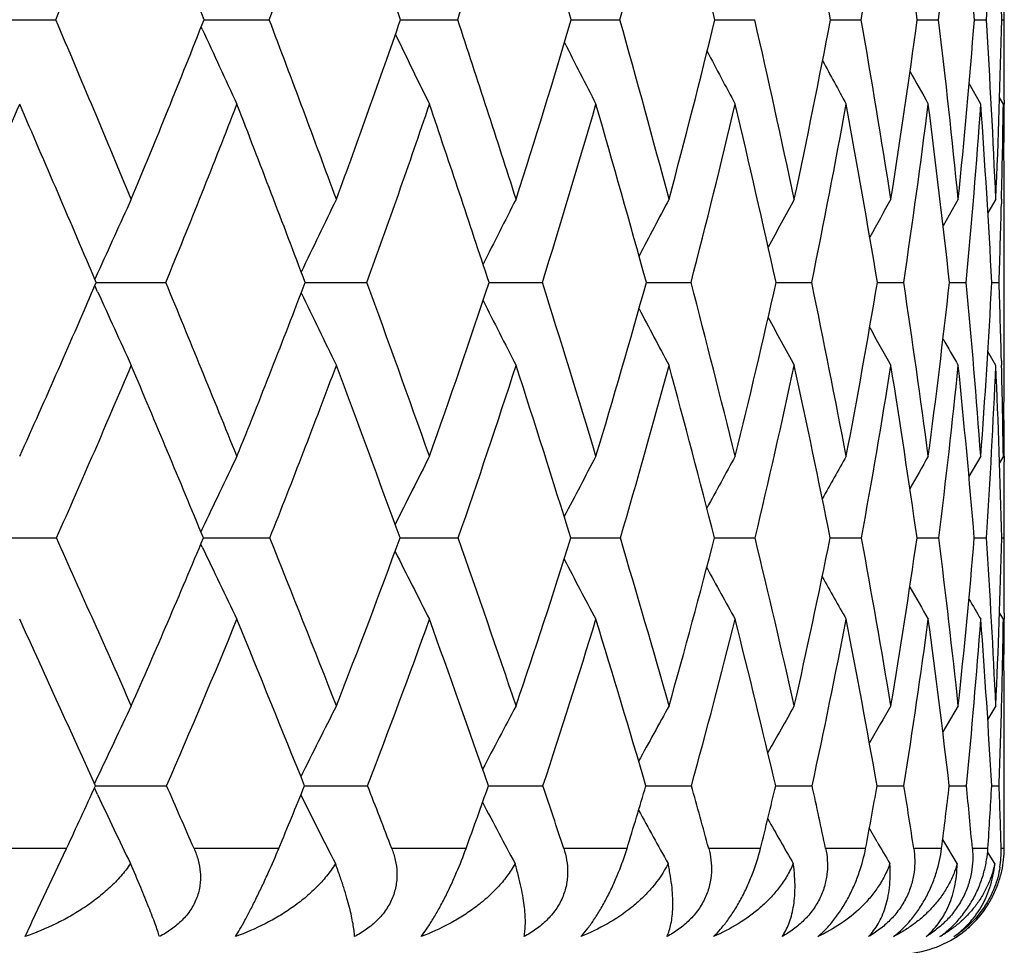
# Model space of a CAD drawing. Units: inches. Extents: x 0 to 11, y 0 to 8.5.
# Drawn here: x 5.8 to 5.9, y 5 to 5.1 of the extents above; entities that cross this region are included whole.
import ezdxf

# ---------------------------------------------------------------- set-up
doc = ezdxf.new("R2010")
doc.units = ezdxf.units.IN
doc.header["$LTSCALE"] = 0.605
doc.header["$MEASUREMENT"] = 0
doc.layers.get('0').update_dxf_attribs({"linetype": 'CONTINUOUS'})

msp = doc.modelspace()

# ---------------------------------------------------------------- linework, layer by layer
at = {"color": 7, "linetype": 'Continuous'}
for p, q in [((5.8142432695, 5.0869233742), (5.822508059800001, 5.0869271236)), ((5.8391451811, 5.0858494687), (5.8390265173, 5.0861090732)), ((5.8393481327, 5.0869233923), (5.839556274900001, 5.0869234084)), ((5.839556274900001, 5.0869234084), (5.8467579247, 5.0869271236)), ((5.8616825172, 5.0869234721), (5.862044086699999, 5.0869235361)), ((5.862044086699999, 5.0869235361), (5.8681741676, 5.0869271236)), ((5.881078602000001, 5.0869236263), (5.8815363126, 5.0869237582)), ((5.8815363126, 5.0869237582), (5.8866065688, 5.0869271236)), ((5.897400334299999, 5.0869238744), (5.897883965, 5.0869240755)), ((5.897883965, 5.0869240755), (5.9019258384, 5.0869271236)), ((5.9105332262, 5.0869242468), (5.910960595, 5.0869244891)), ((5.910960595, 5.0869244891), (5.9140245227, 5.0869271236)), ((5.920385135, 5.0869247907), (5.922817758, 5.0869271236)), ((5.9268868869, 5.0869255825), (5.9282438662, 5.0869271236)), ((5.929993003200001, 5.08692675), (5.930264787, 5.0869271236)), ((5.9276084004, 5.0773255565), (5.9262820541, 5.0796725349)), ((5.9301720596, 5.0773255565), (5.9297492777, 5.0780680106)), ((5.9302725365, 5.0777635366), (5.9302709065, 5.0773249178)), ((5.9250492389, 5.0665253017), (5.9233242285, 5.0634887922)), ((5.9293170067, 5.0665253017), (5.9284173736, 5.0649575688)), ((5.9299613608, 5.0665097538), (5.9299485364, 5.0659782696)), ((5.9302727193, 5.0659782573), (5.930270226799999, 5.0665257486)), ((5.930278976599999, 5.0518106664), (5.930278976599999, 5.0623811418)), ((5.8272630838, 5.058120833899999), (5.8269456621, 5.0574167709)), ((5.8270945373, 5.0570624562), (5.8350101135, 5.0570670899)), ((5.850844152200001, 5.0570625323), (5.8578593456, 5.0570670899)), ((5.8717300273, 5.0570626882), (5.8777970871, 5.0570670899)), ((5.889608888500001, 5.0570629435), (5.894683489199999, 5.0570670899)), ((5.9043535485, 5.0570633273), (5.9084001058, 5.0570670899)), ((5.9158605542, 5.0570638851), (5.9188507247, 5.0570670899)), ((5.9240492659, 5.057064689100001), (5.9259620424, 5.0570670899)), ((5.9288621047, 5.0570658574), (5.929684178, 5.0570670899)), ((5.8272614588, 5.056008097799999), (5.8269429303, 5.0567139759)), ((5.9293170067, 5.0476374099), (5.9284124827, 5.0492022971)), ((5.9299507995, 5.0481943643), (5.9299645803, 5.0476531385)), ((5.9302702152, 5.0476367231), (5.9302724035, 5.048194362699999)), ((5.9276084006, 5.0373051595), (5.9262645391, 5.0349979646)), ((5.9301720598, 5.0373051595), (5.929742441, 5.03657236)), ((5.9302694352, 5.0373056206), (5.9302725114, 5.0366559198)), ((5.8391465481, 5.029060324700001), (5.8389891853, 5.0287283085)), ((5.814242816, 5.0280219024), (5.8225835047, 5.0280273408)), ((5.839277363200001, 5.0280219453), (5.8395636222, 5.0280219851)), ((5.8395636222, 5.0280219851), (5.846825261599999, 5.0280273408)), ((5.861620294500001, 5.0280220754), (5.8620572973, 5.0280221954)), ((5.8620572973, 5.0280221954), (5.8682329241, 5.0280273408)), ((5.8810253673, 5.0280223092), (5.8815532908, 5.0280225346)), ((5.8815532908, 5.0280225346), (5.886656332899999, 5.0280273408)), ((5.8973564654, 5.0280226748), (5.897902488400001, 5.0280230039)), ((5.897902488400001, 5.0280230039), (5.9019662609, 5.0280273408)), ((5.9104990288, 5.0280232154), (5.910978347, 5.0280236043)), ((5.910978347, 5.0280236043), (5.9140553201, 5.0280273408)), ((5.9203608447, 5.0280239987), (5.922838714299999, 5.0280273408)), ((5.926872648300001, 5.0280251341), (5.928254834400001, 5.0280273408)), ((5.929988870599999, 5.0280268057), (5.9302656902, 5.0280273408)), ((5.8391445811, 5.0269881201), (5.8389853298, 5.027323627099999)), ((5.8190780381, 5.0173058415), (5.818404189600001, 5.0187782428)), ((5.9301720598, 5.0187782855), (5.9297387864, 5.0195111262)), ((5.9302722303, 5.0194595946), (5.9302693863, 5.018777575400001)), ((5.9250492389, 5.008945415), (5.9232931711, 5.0059735104)), ((5.9293170067, 5.008945415), (5.9283982109, 5.0074059625)), ((5.930278976599999, 4.9951035537), (5.930278976599999, 5.0046755918)), ((5.827263126799999, 5.0008688556), (5.8269011239, 5.0000977582)), ((5.8270097088, 4.9998514203), (5.8350919451, 4.9998575897)), ((5.8507687058, 4.9998514962), (5.8579316101, 4.9998575897)), ((5.871663891900001, 4.9998516805), (5.8778592777, 4.9998575897)), ((5.889553257, 4.9998520005), (5.894735169600001, 4.9998575897)), ((5.904308814, 4.9998524968), (5.908440913500001, 4.9998575897)), ((5.9158270297, 4.9998532329), (5.9188803735, 4.9998575897)), ((5.9240271525, 4.9998543105), (5.925980324299999, 4.9998575897)), ((5.9288515627, 4.9998558975), (5.9296909648, 4.9998575897)), ((5.8272499489, 4.9988625747), (5.8268977546, 4.9996121194)), ((5.9158206437, 4.9934911832), (5.9149434356, 4.9949967557)), ((5.9249257268, 4.9910056307), (5.923284543099999, 4.9937632058)), ((5.823729713600001, 4.992732144), (5.812965971000001, 4.992732144)), ((5.8198399125, 4.9844531076), (5.823729713600001, 4.992732144)), ((5.847847798099999, 4.992732144), (5.8382105487, 4.992732144)), ((5.869124615800001, 4.992732144), (5.860681457999999, 4.992732144)), ((5.8874109252, 4.992732144), (5.880221081699999, 4.992732144)), ((5.9025784609, 4.992732144), (5.896692363300001, 4.992732144)), ((5.9145208337, 4.992732144), (5.9099797687, 4.992732144)), ((5.9231542762, 4.992732144), (5.9199900962, 4.992732144)), ((5.9284182312, 4.992732144), (5.926653130499999, 4.992732144)), ((5.9291924015, 4.9910056307), (5.928385166900001, 4.9923472586)), ((5.9302757757, 4.992732144), (5.9299221354, 4.992732144)), ((5.8190248255, 4.9827099478), (5.819664474700001, 4.9840785322)), ((5.819664474700001, 4.9840785322), (5.8198399125, 4.9844531076))]:
    msp.add_line(p, q, dxfattribs=at)
for centre, radius, start, end in [((4.7071423551, 5.5577763622), 1.2106773561, 337.1130647429, 338.180664208), ((3.1052549573, 4.0162446715), 2.936261943, 21.3855103216, 21.8233821773), ((4.7733903, 5.4913479823), 1.1470284603, 339.3547156319, 340.4644068673), ((3.6304634484, 4.3184852671), 2.3598404208, 19.0039270868, 19.5405520791), ((4.8264382766, 5.4294114397), 1.0965897926, 341.801043214, 342.9448523834), ((3.998748255, 4.5320372453), 1.9624153443, 16.4249166466, 17.0610235213), ((4.8659817485, 5.3711113562), 1.0594506605, 344.4405944893, 345.6085824351001), ((4.267019782699999, 4.6905734214), 1.6778675107, 13.6638227795, 14.3981773585), ((4.4665279161, 4.8129767896), 1.4697623978, 10.7422341038, 11.5712232972), ((4.901845356, 5.2613291231), 1.0270943106, 350.2237307269, 351.4027188275), ((4.6158348455, 4.9108194698), 1.3163836867, 7.688158494600001, 8.6055050373), ((4.8959371483, 5.2073107025), 1.0339129521, 353.3136036525, 354.4763868791001), ((4.7266460306, 4.9917159231), 1.2040114386, 4.535587792099999, 5.532275676200001), ((4.872044019100001, 5.151713991399999), 1.0581849816, 356.4898981499001, 357.6210592453), ((4.8066992938, 5.060977290299999), 1.1235933431, 1.3233846386, 2.3878483159), ((4.851175157, 5.0924610082), 1.0791038196, 359.7061732016001, 0.0001661276), ((2.7058409701, 3.764320208), 3.3856908897, 22.6201635941, 22.9947071187), ((4.8080081511, 5.492722991), 1.1083029545, 337.3842053047999, 338.5221396751), ((6.7887996148, 5.5200824561), 1.0442230752, 204.5724233419, 205.0877657105), ((3.3970147098, 4.1590190069), 2.6195906726, 20.269147675, 20.7455705822), ((4.8651580451, 5.431741409400001), 1.0544953159, 339.7362567525999, 340.9135362136001), ((3.8571646336, 4.422222770199999), 2.1180158694, 17.7101002196, 18.2904081854), ((4.9099082788, 5.374530025599999), 1.0128618663, 342.2963641515001, 343.5038569416001), ((4.1814278559, 4.6095300508), 1.7707462857, 14.9562017318, 15.6405960921), ((4.9417073103, 5.3202937852), 0.9837736445, 345.0512974419, 346.2777246958999), ((4.4177086905, 4.7493552649), 1.5221219735, 12.0270581192, 12.8134344751), ((4.9597126519, 5.2680753251), 0.9679232278000001, 347.9813922855, 349.2134072093), ((4.5927275722, 4.8579236078), 1.3409952429, 8.9491233368, 9.83266773), ((4.9627921826, 5.2166933544), 0.96634571, 351.0601286063001, 352.282691091), ((4.7225506366, 4.9453231005), 1.2085912717, 5.755516784699999, 6.728487381400001), ((4.9493778034, 5.1646957942), 0.9805978766, 354.2543284776, 355.4512416219), ((4.8174112125, 5.0182679376), 1.1129525005, 2.4851109135, 3.5368815046), ((4.917373332099999, 5.1102640276), 1.0128884818, 357.5250741482, 358.6797891172), ((4.8668234307, 5.081433497), 1.063455546, 0.0005264156, 0.2959813598), ((6.7792610132, 5.5287681698), 1.0196740384, 205.7831639022, 206.2783418157), ((6.774266587200001, 5.5366603839), 1.0018846759, 206.8388551957, 207.2884722928), ((6.772161029299999, 5.5435562863), 0.9892181029000001, 207.7253022398, 208.1195191645), ((6.7717276974, 5.5492637524), 0.9804621361, 208.4449165027, 208.7731262445), ((4.8798517334, 5.0814418097), 1.0504272432, 359.7993673934999, 7.95243e-05), ((6.7720431279, 5.5535899271), 0.9746827218999999, 209.0003514628, 209.2509222854), ((4.7505415543, 5.539320662100001), 1.1635162986, 335.5134620092, 336.604982754), ((2.6102875976, 3.6891374738), 3.4955797934, 23.0373585634, 23.3986760325), ((4.8178075758, 5.4744712661), 1.0995122778, 337.6894408159, 338.8259807096), ((3.3443643443, 4.1092028471), 2.6797178037, 20.7148891286, 21.1786927615), ((4.872850064200001, 5.414002956699999), 1.0476862591, 340.0811030538, 341.2552113608), ((3.8269320927, 4.3854857056), 2.1522606758, 18.1819312567, 18.7505132419), ((4.9153500227, 5.357204053399999), 1.0081599817, 342.6800273676, 343.8821923991001), ((4.1643165203, 4.5801989725), 1.7899834682, 15.4507051813, 16.1245840941), ((4.944760325, 5.3032296155), 0.9813001615000001, 345.4719796273999, 346.6906237008999), ((4.4089633151, 4.7244569699), 1.531934675, 12.5397959363, 13.317193228), ((4.9600881398, 5.2511033582), 0.9679595334000001, 348.436194499, 349.6576098862), ((4.5897050739, 4.8357474683), 1.344496979, 9.4746630825, 10.3510697213), ((4.9601423986, 5.1995786413), 0.9692425893000001, 351.5449223676, 352.7538290812), ((4.7236902351, 4.9248098212), 1.2076234059, 6.2875662003, 7.255492181599999), ((4.943381631, 5.1471156394), 0.9866980318, 354.7637568664001, 355.9440244248001), ((4.8217537588, 4.9987211534), 1.1086447295, 3.0167636326, 4.0657553265), ((4.8970521974, 5.0919986961), 1.0332240582, 358.586401129, 359.1862932399), ((4.8754548865, 5.0622944403), 1.054824274, 0.2298288921, 0.8164814908), ((4.8932999478, 5.0813930004), 1.0369789383, 359.4753951649, 359.7752272948001), ((7.187820871900001, 4.4441077382), 1.492692057, 155.3561498082, 155.7105754872), ((7.1612662401, 4.4310019182), 1.4532097264, 154.0667386296, 154.4290263586), ((7.143134353200001, 4.419155358899999), 1.4239914686, 152.9597414941, 153.2934849065), ((7.131255918300001, 4.4086419255), 1.4028904695, 152.0339372181, 152.3322849329), ((7.1236395018, 4.399774961399999), 1.3878694814, 151.2876302912, 151.5434043071), ((7.119333553200001, 4.3925569393), 1.3779988261, 150.7190735224, 150.9243827224), ((4.925060216499999, 5.0913297072), 1.0052080536, 358.0466892608001, 358.5548421262), ((4.8954746202, 5.0623796661), 1.0348043564, 8.180119999999999e-05, 0.1992497014), ((4.852357483, 5.4739178667), 1.0601305965, 335.6790213017, 336.8458016373), ((3.0036328439, 3.8880066924), 3.0632334968, 22.0361350042, 22.4354662811), ((4.9110867281, 5.4144420916), 1.0054157861, 337.9691701003, 339.1789739717), ((3.6318180725, 4.2453533082), 2.3694174416, 19.5262720433, 20.0341077273), ((4.9583808344, 5.3586965131), 0.9618678283, 340.4802023904999, 341.7244534533), ((4.0496647794, 4.483332256000001), 1.916047858, 16.8054398169, 17.42376647), ((4.9936989437, 5.3060297574), 0.9298597079, 343.2022157036, 344.4700402365), ((4.3432799997, 4.6524191529), 1.6033068141, 13.8899407495, 14.6185912078), ((5.0162359877, 5.2556330083), 0.9100454295, 346.1188460415, 347.3970520712001), ((4.5561647341, 4.7785236294), 1.3806255683, 10.8032994409, 11.6394083758), ((5.0249152407, 5.2064825669), 0.9033877870999999, 349.2064943116, 350.4798383926), ((4.7126479113, 4.8764957461), 1.2196438978, 7.5764797724, 8.5140836519), ((5.0182684224, 5.1572936512), 0.9113093287999999, 352.4341229148, 353.6857870366001), ((4.8273936228, 4.9555962682), 1.1032447145, 4.2473488206, 5.2772318199), ((4.9943446787, 5.1064326184), 0.9358203781000001, 355.7637998042999, 356.9761806408001), ((4.8954819995, 5.0215493989), 1.0348118922, 1.4754496129, 1.966940636), ((6.771626397, 5.4825738133), 1.0362352272, 204.3084961528, 204.8173835332), ((6.760532739099999, 5.491814017999999), 1.0091529242, 205.5930130224, 206.1133223995), ((6.7547041846, 5.500342275), 0.9895288777, 206.7465700366, 207.22560506), ((6.7522969521, 5.5079665349), 0.9755468111, 207.7275774443, 208.1556077646), ((6.7519049061, 5.514469772999999), 0.965804755, 208.5383681257, 208.9051460334), ((6.7524593564, 5.5196326633), 0.9592214723, 209.1816832025, 209.476120038), ((4.9381514129, 5.0518058224), 0.9921275637, 359.7914362422, 0.0002793519), ((6.7533767395, 5.5233736721), 0.9552232406000001, 209.6609685982, 209.8701960951), ((4.864150247, 5.4552984096), 1.0493592691, 335.9726112774, 337.1396917646001), ((2.9016379701, 3.8123198665), 3.1792582164, 22.4816260116, 22.8646326226), ((4.9206451846, 5.3965196368), 0.9967929109, 338.3042469490999, 339.5123913918999), ((3.5760762307, 4.1961235782), 2.4322384964, 20.0007314027, 20.4931062398), ((4.9655867074, 5.3413638858), 0.9554841615999999, 340.8565235116, 342.0967124317), ((4.0180078288, 4.447551027099999), 1.9513566467, 17.3059000925, 17.9099953118), ((4.9984741341, 5.2891211208), 0.925763242, 343.6185512585, 344.8795968155), ((4.3256584736, 4.624122534700001), 1.622768398, 14.4123464194, 15.1283925278), ((5.018257323, 5.2389984033), 0.9085429412999999, 346.5728911389, 347.8410707713), ((4.5474443862, 4.7546109592), 1.3902073809, 11.3424762876, 12.1680021942), ((5.0238217365, 5.1898965012), 0.9048300716, 349.6946234246, 350.9543139779), ((4.7099828342, 4.8551999697), 1.2226549842, 8.126212060699999, 9.055610267999999), ((5.0137681547, 5.1404315694), 0.9159934459, 352.9513012147, 354.1857071499), ((4.8291107076, 4.9358343598), 1.1016266064, 4.800585361800001, 5.8249197745), ((4.9859518406, 5.088900893), 0.9442671876000001, 356.3037813466, 357.4954326247), ((4.9148411497, 5.0030673264), 1.0154544569, 1.4084786924, 2.515616577), ((4.9267474621, 5.022362325500001), 1.0035358546, 0.8531762591000001, 1.4441041394), ((4.9619078948, 5.051670436499999), 0.9683707215, 359.1500156769, 359.7613358033), ((4.934941284700001, 5.0330257383), 0.9953378554000001, 0.2463591125, 0.5420701738), ((7.1793994118, 4.3932184163), 1.4834327326, 154.2664472173, 154.6194317378), ((7.158030750499999, 4.3800009539), 1.4505393253, 153.054375719, 153.3967863714), ((7.143802100199999, 4.3681529231), 1.4265913779, 152.0269180446, 152.3379469016), ((7.1346550821, 4.357887062200001), 1.4095081619, 151.1822617713, 151.4551210018), ((7.1295025961, 4.3491732709), 1.3982335986, 150.5184200993, 150.745701235), ((7.1257602985, 4.343041482099999), 1.3899273674, 150.0333141693, 150.2070503834), ((4.9502255426, 5.0330961326), 0.9800534340000001, 0.0002832184, 0.2081124372), ((4.9628177945, 5.0330976433), 0.967461182, 359.6997210135, 0.0001974372), ((2.3501004016, 3.4690891366), 3.8063666699, 23.8627768752, 24.1772417576), ((4.957947691, 5.3951023567), 0.9547198441, 336.1419888362, 337.3882548803), ((3.2888478517, 4.0030717177), 2.7556818501, 21.4086953668, 21.8354758209), ((5.007234851000001, 5.3409863466), 0.909901677, 338.5973668149, 339.8823975049), ((3.8577585473, 4.3251077868), 2.1298129306, 18.728174371, 19.2710920407), ((5.0455374724, 5.2899712457), 0.8755896299, 341.279244538, 342.5926681464), ((4.2353306937, 4.5390451337), 1.7222020687, 15.8338407961, 16.4948090352), ((5.0720852512, 5.2413984576), 0.8524093656999999, 344.1749335869999, 345.5038264993), ((4.4995622585, 4.6907158809), 1.4423993923, 12.7457517437, 13.5241038329), ((5.0858490318, 5.1944062186), 0.8412673943000001, 347.2642971203999, 348.5933141293), ((4.689931203, 4.8037129346), 1.244506652, 9.492047699299999, 10.3839513338), ((5.0854551984, 5.1478798313), 0.8434647284000001, 350.5191062407, 351.8308796822), ((4.8285535797, 4.89159209), 1.1027576948, 6.108872716300001, 7.106951725800001), ((5.069088767699999, 5.1003739056), 0.8608295401, 353.9031300769999, 355.1790111247), ((4.9287834431, 4.9628224522), 1.0015960961, 2.639373291399999, 3.7326512196), ((5.034315571, 5.0500074529), 0.8959428893000001, 357.3731519002999, 358.5942233641001), ((4.9808148766, 5.0230044052), 0.9494641001, 0.0006218021, 0.3031124119), ((6.7426923699, 5.4560692861), 1.0002545943, 205.4023353224, 205.9240727016), ((6.7358415135, 5.4652402746), 0.9786479648, 206.6361928242, 207.1423543543), ((6.7330216226, 5.4736016925), 0.9632767777, 207.7152990182, 208.1747767821), ((6.732636995, 5.4809236814), 0.9525522717, 208.6204332212, 209.0233089877), ((6.7334019959, 5.4869275845), 0.9451657076000001, 209.3545353549, 209.6901433894), ((6.734756280499999, 5.491589056900001), 0.9405857684000001, 209.9208468405, 210.177263208), ((4.9944564288, 5.0230129907), 0.9358225478, 359.782442632, 0.0001052149), ((6.7360340462, 5.4947184949), 0.9381210515999999, 210.3233636375, 210.4863762570999), ((4.9682748575, 5.3773895135), 0.945464022, 336.4650365723, 337.7098819345), ((3.1942567415, 3.9326564383), 2.8628611714, 21.8868194842, 22.2954899303), ((5.015316915, 5.3239124011), 0.9027796215999999, 338.9641335715, 340.2452910039), ((3.8068302298, 4.2793690111), 2.1869271522, 19.2355468753, 19.7614130531), ((5.0512089008, 5.2734189365), 0.8707391434999999, 341.6892000059, 342.995788446), ((4.2070806577, 4.5057361419), 1.7535322943, 16.3668481864, 17.0122622105), ((5.075142657, 5.2252047645), 0.8500077856999999, 344.6263982783999, 345.9450409634999), ((4.4844966171, 4.6642396781), 1.458941188, 13.299551208, 14.0643126202), ((5.0860134704, 5.1783604354), 0.8415760008, 347.7542351453, 349.0692144216), ((4.683213170299999, 4.7811703264), 1.2518637775, 10.0605806035, 10.9413071115), ((5.082367677300001, 5.131704747), 0.8468395148000001, 351.042997983, 352.3367497420001), ((4.82751113, 4.8713372825), 1.1040224651, 6.6850135526, 7.6747168377), ((5.062280801, 5.0837072638), 0.8677601249, 354.4549881811, 355.7089075590001), ((4.9318523349, 4.9438508797), 0.9985711064, 3.215227356499999, 4.303209168), ((5.0117427794, 5.0325816948), 0.9185330036, 358.5244146561, 359.1389429557), ((4.988421819, 5.0045704323), 0.9418574087, 0.2661599975, 0.864333013), ((5.0094144229, 5.0229525042), 0.9208644274, 359.4324835637, 359.7402368736), ((2.1649755054, 3.3456906133), 4.0183034674, 24.309033713, 24.5823224453), ((7.203376092, 4.3542342437), 1.5204680907, 154.4944560501, 154.8311982005), ((7.1782083932, 4.339458156), 1.4834794905, 153.1731832444, 153.5222065271), ((7.161081442, 4.3261797586), 1.4562556789, 152.04031851, 152.3606115842), ((7.1500551408, 4.3143923075), 1.4368839958, 151.0939700207, 151.3803169007), ((7.1431082849, 4.304460821), 1.4232704805, 150.3318385087, 150.5774270194), ((7.1393656174, 4.2963633092), 1.4145587386, 149.7516774713, 149.9489666866), ((5.0402079282, 5.0318754588), 0.8900591083, 357.9384687645, 358.5226763535), ((5.0092876214, 5.0046729581), 0.9209913552, 0.0001639605, 0.2658118843), ((4.9917300493, 5.3800344398), 0.9177289958, 335.0376568929, 335.5273837289), ((2.666855589, 3.6089660453), 3.460101284, 23.5732206246, 23.7020168745), ((5.0423150922, 5.3271016506), 0.8721730947, 337.4570943223, 337.9629914764), ((3.5084586225, 4.0890569864), 2.5198375063, 21.0157383592, 21.1894023597), ((5.0917582544, 5.2740009566), 0.8266865215000001, 340.1087249734001, 340.6330454547), ((4.0340592039, 4.3847564883), 1.9436944402, 18.2276814314, 18.4489614682), ((5.1159105433, 5.2287514682), 0.8067948690000001, 342.9899497064, 343.5183860366001), ((4.3813821807, 4.5803432916), 1.5704233554, 15.2242296722, 15.4938253249), ((5.132855294200001, 5.183552480299999), 0.793023426, 346.0766376012001, 346.6064340639001), ((4.6231564472, 4.7185507321), 1.3157088232, 12.028056657, 12.345505967), ((5.136525543999999, 5.1391151424), 0.7916467981, 349.3441450172, 349.8684576058999), ((4.7961285263, 4.8213501679), 1.1368538208, 8.6704570113, 9.0338987975), ((5.1251838245, 5.0941387941), 0.8043880595999999, 352.757632157, 353.2689696803), ((4.9208651277, 4.9013570668), 1.0099301517, 5.191027877700001, 5.5970705524), ((5.096509118399999, 5.046902754), 0.8336709344, 356.2743866157, 356.7650043917), ((5.0097821597, 4.966446547699999), 0.9205153488, 1.6363208678, 2.0800655436), ((6.7261808955, 5.4217083366), 0.9934160181999999, 205.1917006552, 205.6935242271), ((6.717977451, 5.431489881), 0.9695327462000001, 206.5015792345, 207.0215972189), ((6.7145716616, 5.440588514600001), 0.9526393048999999, 207.6857037778, 208.159910487), ((6.7140943616, 5.4487357556), 0.9408705307999999, 208.6887216871, 209.1105589799), ((6.7152227333, 5.4557054987), 0.9328995073, 209.5166983988, 209.8759788196), ((5.0541515098, 4.9951004238), 0.8761274668000001, 359.8451223050999, 0.0002047635), ((6.71724283, 5.4614426269), 0.9280388323000001, 210.2807105929, 210.4585707589), ((5.9186066366, 4.9924084856), 0.0113201267, 350.8440770529, 1.6383902882), ((5.9186008075, 4.992377128), 0.0115208369, 311.7315667698, 324.5221577865), ((5.9186264787, 4.992359448399999), 0.0114896709, 324.5196541612, 325.7630278653), ((5.9186430289, 4.992348200199999), 0.0114696601, 325.7629662411, 326.9141074676), ((5.9184576597, 4.9925415491), 0.0117390221, 303.1214196506, 307.920246982), ((5.918297320900001, 4.99265446), 0.0119214192, 303.4702971948, 305.9762361296), ((5.9185171901, 4.9924655465), 0.011642481, 307.9190015036, 311.7490190453), ((5.9182789766, 4.992732144), 0.012, 270, 303.6249421041)]:
    msp.add_arc(centre, radius, start, end, dxfattribs=at)
for points, knots in [([(5.8382105487, 4.992732144), (5.838397172300001, 4.9923045594), (5.838713500599999, 4.99141803), (5.8389220351, 4.990253607300001), (5.8389514051, 4.9893017046), (5.8388980574, 4.9885773931), (5.838763115800001, 4.9878534684), (5.838543653099999, 4.9871387982), (5.838238780499999, 4.9864434489), (5.837721229800001, 4.9855502077), (5.8368846773, 4.9845324104), (5.8356658773, 4.9835107422), (5.834754876, 4.9829575212), (5.8342836033, 4.9827099478)], [0, 0, 0, 0, 0.116539854, 0.2341570758, 0.2937581422, 0.3540688693, 0.4152194612, 0.4773210527, 0.5404105572, 0.6044559415, 0.7347334653, 0.8670216458, 1, 1, 1, 1]), ([(5.8429281663, 4.9827099478), (5.8430989416, 4.9829855066), (5.8434644663, 4.983601933), (5.844035012000001, 4.9846282614), (5.844667031, 4.9858294743), (5.8453372277, 4.987166442099999), (5.8460142379, 4.9885779496), (5.8468682722, 4.990434191399999), (5.8474700227, 4.9918223512), (5.847847798099999, 4.992732144)], [0, 0, 0, 0, 0.0870382288, 0.1923685909, 0.3152371636, 0.4514295497, 0.5938726764, 0.7355163429000001, 1, 1, 1, 1]), ([(5.860681457999999, 4.992732144), (5.8608463535, 4.9923030359), (5.8611188762, 4.9914125055), (5.8612731317, 4.9902500981), (5.8612626005, 4.9893002689), (5.8611809214, 4.988576154900001), (5.8610199101, 4.9878525719), (5.8607771448, 4.9871383224), (5.8604521843, 4.9864434114), (5.8599126515, 4.9855511655), (5.8590592907, 4.9845352849), (5.857832762799999, 4.9835134779), (5.8569213113, 4.982958250299999), (5.856451279, 4.9827099478)], [0, 0, 0, 0, 0.1146309912, 0.2312534113, 0.2907276356, 0.351151389, 0.4126272715, 0.4752163094, 0.538888596, 0.603535296, 0.7347994819, 0.867443339, 1, 1, 1, 1]), ([(5.864024747999999, 4.9827099478), (5.8642338806, 4.9829821752), (5.8646711363, 4.983593058399999), (5.8653287672, 4.9846200025), (5.8660252534, 4.9858220326), (5.866732345, 4.9871600323), (5.8674170227, 4.9885727075), (5.8682432946, 4.9904253838), (5.8687938943, 4.991818267), (5.869124615800001, 4.992732144)], [0, 0, 0, 0, 0.09128777140000001, 0.1996442755, 0.3241748693, 0.4606079296, 0.6019918246, 0.7415536124, 1, 1, 1, 1]), ([(5.880221081699999, 4.992732144), (5.8803629965, 4.99230131), (5.8805893966, 4.9914066266), (5.8806884846, 4.9902466793), (5.880638330599999, 4.9892989598), (5.8805289504, 4.988575135), (5.880343044299999, 4.9878519064), (5.8799881084, 4.986893079100001), (5.8793460749, 4.9857488395), (5.8783149083, 4.9845391095), (5.8770889409, 4.9835165967), (5.8761830103, 4.9829590863), (5.875717340800001, 4.9827099478)], [0, 0, 0, 0, 0.113054271, 0.2290547649, 0.2885794077, 0.3492732562, 0.4111987165, 0.474356586, 0.603702989, 0.7357517404999999, 0.8683723165999999, 1, 1, 1, 1]), ([(5.8821665933, 4.9827099478), (5.8824116365, 4.9829788348), (5.8829164817, 4.9835837713), (5.883657267999999, 4.9846112823), (5.8844139791, 4.985814265), (5.8851535373, 4.9871535471), (5.8858414552, 4.988567683), (5.8866348761, 4.9904177016), (5.8871303458, 4.9918152363), (5.8874109252, 4.992732144)], [0, 0, 0, 0, 0.09582115179999999, 0.2072938728, 0.3334145496, 0.469920604, 0.6100678544, 0.747437983, 1, 1, 1, 1]), ([(5.896692363300001, 4.992732144), (5.8968101495, 4.9922994342), (5.8969883666, 4.9914004859), (5.8970412624, 4.9899984773), (5.8968374877, 4.9885503918), (5.8963419325, 4.9871105023), (5.8955536532, 4.9857523719), (5.8945161223, 4.9845432549), (5.8932993582, 4.983520281000001), (5.8924048537, 4.9829600387), (5.8919466509, 4.9827099478)], [0, 0, 0, 0, 0.1118469347, 0.2276068586, 0.3483332766, 0.4744579978, 0.6049878485, 0.7375972918000001, 0.8698077184, 1, 1, 1, 1]), ([(5.8972264501, 4.9827099478), (5.897504968, 4.9829757017), (5.8980729147, 4.9835745854), (5.8988921802, 4.984602436499999), (5.899704371399999, 4.9858063709), (5.900471705299999, 4.9871471128), (5.9011583774, 4.9885629863), (5.901914092999999, 4.9904114049), (5.902350654199999, 4.991813485), (5.9025784609, 4.992732144)], [0, 0, 0, 0, 0.1004639509, 0.215049623, 0.3426569076, 0.479082127, 0.6178609338000001, 0.7529966386, 1, 1, 1, 1]), ([(5.9099797687, 4.992732144), (5.9100723991, 4.9922974775), (5.910200765800001, 4.9913946535), (5.910186415499999, 4.9899937449), (5.9099270799, 4.988548333), (5.9093929544, 4.9871121363), (5.9087223851, 4.9859856564), (5.908067182999999, 4.985151885), (5.9073466901, 4.9843750893), (5.906350090399999, 4.983524350400001), (5.9054730424, 4.9829611203), (5.9050253726, 4.9827099478)], [0, 0, 0, 0, 0.1109929102, 0.2268447383, 0.3484602156, 0.4758707936, 0.6074685813, 0.6739977812000001, 0.740450587, 0.8718018509000001, 1, 1, 1, 1]), ([(5.909098684400001, 4.9827099478), (5.9094082422, 4.9829728681), (5.910034538, 4.9835658217), (5.9109268909, 4.9845937156), (5.9117893382, 4.9857985195), (5.9125795161, 4.9871408486), (5.913260417999999, 4.9885587271), (5.913973805099999, 4.9904067523), (5.914347880299999, 4.9918132025), (5.9145208337, 4.992732144)], [0, 0, 0, 0, 0.1050744823, 0.2226892585, 0.351650397, 0.4878513193, 0.6251685190999999, 0.7580844586, 1, 1, 1, 1]), ([(5.9199900962, 4.992732144), (5.9200566863, 4.9922955251), (5.9201339116, 4.9913892297), (5.920052741799999, 4.9899898617), (5.9197401893, 4.9885473724), (5.919171508300001, 4.9871146139), (5.9184891238, 4.9859883358), (5.9178335939, 4.9851532216), (5.9171223739, 4.9843783098), (5.9161497391, 4.9835290408), (5.915295894700001, 4.982962348), (5.9148617679, 4.9827099478)], [0, 0, 0, 0, 0.110587535, 0.2269300263, 0.3497196755, 0.4785363961, 0.611138891, 0.6778231774, 0.7441380653, 0.8742641665, 1, 1, 1, 1]), ([(5.9177000211, 4.9827099478), (5.9184090734, 4.9832560122), (5.9194218717, 4.9842455806), (5.9205840754, 4.9857906529), (5.9213922072, 4.9871349231), (5.922062729199999, 4.9885550002), (5.922729403300001, 4.9904039969), (5.923037626, 4.9918145131), (5.9231542762, 4.992732144)], [0, 0, 0, 0, 0.2297774928, 0.3599757941, 0.495861239, 0.6317011008, 0.7625040972, 1, 1, 1, 1]), ([(5.926653130499999, 4.992732144), (5.926692965499999, 4.9922936718), (5.9267182062, 4.9913844606), (5.9265711832, 4.989986947799999), (5.9262080797, 4.9885474728), (5.925609012200001, 4.9871178642), (5.9247820071, 4.9857670192), (5.923768568200001, 4.984559626), (5.9226294234, 4.983534350299999), (5.9218044882, 4.9829637433), (5.9213868417, 4.9827099478)], [0, 0, 0, 0, 0.1106519772, 0.2278753487, 0.352096871, 0.4824096062, 0.6159338667, 0.7486291156, 0.8771750916, 1, 1, 1, 1]), ([(5.922970127799999, 4.9827099478), (5.9233343039, 4.9829681437), (5.9240622215, 4.983550156000001), (5.925082071599999, 4.984577306999999), (5.9260276514, 4.9857834732), (5.9268479132, 4.987129342), (5.9275036203, 4.9885517404), (5.927979823999999, 4.9899842246), (5.9282842039, 4.9913765914), (5.928389434, 4.992290070299999), (5.9284182312, 4.992732144)], [0, 0, 0, 0, 0.1137364371, 0.2368581543, 0.3679854447, 0.5032956824, 0.6374967924, 0.7661686840999999, 0.8871317591, 1, 1, 1, 1]), ([(5.925300554500001, 4.9830069238), (5.9256674564, 4.9832732529), (5.926392565700001, 4.9838655323), (5.9273924282, 4.9848987662), (5.9282914789, 4.9860888528), (5.9290432695, 4.9873949891), (5.9296173407, 4.9887588336), (5.9300074186, 4.9901233094), (5.9302264655, 4.9914469772), (5.930274642100001, 4.992312980199999), (5.9302757757, 4.992732144)], [0, 0, 0, 0, 0.1200668902, 0.2473234395, 0.3799002345, 0.5140353273, 0.6453903433, 0.770798973, 0.8889926523, 1, 1, 1, 1]), ([(5.8309878637, 4.9910056307), (5.8306535846, 4.9905082792), (5.8299135571, 4.9895553859), (5.8286481471, 4.9882558203), (5.8272556445, 4.9870722019), (5.8257599655, 4.9859971743), (5.8241776539, 4.985024749), (5.8219613878, 4.9838560045), (5.8202149452, 4.9831298822), (5.8190248255, 4.9827099478)], [0, 0, 0, 0, 0.1215823894, 0.2440318003, 0.367442554, 0.4918959258, 0.6173930143, 0.7439449239, 1, 1, 1, 1]), ([(5.8342836033, 4.9827099478), (5.8342137174, 4.9829385461), (5.834055243200001, 4.9834273556), (5.8337825274, 4.984205606600001), (5.833457413600001, 4.9850808334), (5.8329232799, 4.9864541285), (5.8321037248, 4.988444386999999), (5.83138678, 4.9901000425), (5.8309878637, 4.9910056307)], [0, 0, 0, 0, 0.08030170730000001, 0.1725937864, 0.2770087602, 0.3939313479, 0.6675770340999999, 1, 1, 1, 1]), ([(5.8542834246, 4.9910056307), (5.853977887899999, 4.9905094586), (5.8532950398, 4.989557678), (5.852111145199999, 4.988257062200001), (5.8507982162, 4.9870727746), (5.8493798803, 4.9859973382), (5.8478724652, 4.985024657), (5.845752265800001, 4.9838553431), (5.844073956, 4.9831294438), (5.8429281663, 4.9827099478)], [0, 0, 0, 0, 0.1222036482, 0.2448547203, 0.3682158642, 0.492488339, 0.6177598723, 0.7441067484, 1, 1, 1, 1]), ([(5.856451279, 4.9827099478), (5.8564395813, 4.9829380532), (5.8563944926, 4.9834270406), (5.856276926900001, 4.9842061469), (5.8561031949, 4.9850820211), (5.855870718899999, 4.9860571727), (5.8555762899, 4.987135835899999), (5.855215484199999, 4.9883237557), (5.854782694500001, 4.9896277769), (5.8544585364, 4.990532709), (5.8542834246, 4.9910056307)], [0, 0, 0, 0, 0.0796745395, 0.1711406837, 0.2747496894, 0.3910632086, 0.5207658489, 0.6647255714, 0.8240849246999999, 1, 1, 1, 1]), ([(5.8746925776, 4.9910056307), (5.8744179873, 4.9905109966), (5.8737974605, 4.9895609128), (5.8727034802, 4.9882590244), (5.871479347799999, 4.987073879), (5.8701482776, 4.9859978865), (5.8687262884, 4.985024838399999), (5.866717482599999, 4.983855106), (5.865118609600001, 4.9831291357), (5.864024747999999, 4.9827099478)], [0, 0, 0, 0, 0.1232531959, 0.2463622178, 0.3697868497, 0.4938748627, 0.6188227282, 0.7447900845000001, 1, 1, 1, 1]), ([(5.875717340800001, 4.9827099478), (5.8757632073, 4.9829353244), (5.8758319584, 4.9834212943), (5.8758711141, 4.9842023726), (5.8758504151, 4.9850797309), (5.875766338200001, 4.986056022300001), (5.8756147603, 4.9871356275), (5.875389827799999, 4.9883244062), (5.8750838852, 4.9896292762), (5.8748330401, 4.9905334085), (5.8746925776, 4.9910056307)], [0, 0, 0, 0, 0.0818772892, 0.1743572338, 0.2781390792, 0.39405298, 0.523008681, 0.6660786919, 0.8246126108, 1, 1, 1, 1]), ([(5.892072167, 4.9910056307), (5.8915914481, 4.9900257607), (5.8908113119, 4.9888836323), (5.8897173381, 4.987668926800001), (5.888949028300001, 4.9868968194), (5.8875041368, 4.9856367352), (5.885203224600001, 4.9840927209), (5.8832013476, 4.9831289949), (5.8821665933, 4.9827099478)], [0, 0, 0, 0, 0.2483674172, 0.310236115, 0.3721157251, 0.4960991044, 0.7459553718, 1, 1, 1, 1]), ([(5.8919466509, 4.9827099478), (5.8920478538, 4.9829314585), (5.8922282133, 4.9834115698), (5.892425333999999, 4.9841947492), (5.892558851, 4.9850739046), (5.8926244666, 4.986051751600001), (5.8926172749, 4.9871326871), (5.8925301185, 4.9883226788), (5.8923533898, 4.989628718500001), (5.8921772288, 4.990533522200001), (5.892072167, 4.9910056307)], [0, 0, 0, 0, 0.08674154560000001, 0.1821223767, 0.2871827386, 0.4030368819, 0.5308410416, 0.6718861612, 0.8277320291, 1, 1, 1, 1]), ([(5.9063002874, 4.9910056307), (5.9060930087, 4.9905151576), (5.9056103639, 4.989570582200001), (5.9047191787, 4.9882656174), (5.903697970800001, 4.9870781456), (5.9021913376, 4.9856402545), (5.9000656075, 4.9840946365), (5.898195399700001, 4.9831290783), (5.8972264501, 4.9827099478)], [0, 0, 0, 0, 0.1270079713, 0.2520702486, 0.376119038, 0.4998790435, 0.7481863167, 1, 1, 1, 1]), ([(5.9050253726, 4.9827099478), (5.9051794418, 4.9829278564), (5.9054672737, 4.9834010146), (5.905822047000001, 4.9841852333), (5.9061098553, 4.9850656323), (5.9063256, 4.9860448606), (5.9064635616, 4.9871271494), (5.9065153633, 4.9883184918), (5.9064695322, 4.9896259073), (5.9063693252, 4.9905329764), (5.9063002874, 4.9910056307)], [0, 0, 0, 0, 0.09330358109999999, 0.1929984678, 0.3003113542, 0.4165463022, 0.5430490499, 0.6812883777, 0.8329984373999999, 1, 1, 1, 1]), ([(5.9172771389, 4.9910056307), (5.9171055607, 4.9905177221), (5.9166971655, 4.9895771004), (5.9159176136, 4.988270487), (5.9150093004, 4.987081631600001), (5.9136570388, 4.985645496), (5.9117226245, 4.9840982947), (5.9099956739, 4.9831294746), (5.909098684400001, 4.9827099478)], [0, 0, 0, 0, 0.1298957765, 0.2565876336, 0.3812690512, 0.5048908214, 0.7512962115999999, 1, 1, 1, 1]), ([(5.9148617679, 4.9827099478), (5.9150666872, 4.9829251456), (5.9154575099, 4.9833920084), (5.915967454, 4.9841759831), (5.9164079039, 4.9850565962), (5.9167728619, 4.986036489), (5.917055659600001, 4.9871196911), (5.9172466962, 4.9883121624), (5.917332672000001, 4.9896209071), (5.9173096308, 4.9905317524), (5.9172771389, 4.9910056307)], [0, 0, 0, 0, 0.1003698479, 0.2050348264, 0.3152189285, 0.4322640321, 0.5575877662, 0.6927439217, 0.8395634518999999, 1, 1, 1, 1]), ([(5.9249257268, 4.9910056307), (5.924790744400001, 4.9905205101), (5.924459118300001, 4.9895846506), (5.9237970662, 4.9882765037), (5.9230084137, 4.9870862494), (5.9221133849, 4.9860063056), (5.9211261321, 4.9850303219), (5.920056972899999, 4.9841542672), (5.9189146974, 4.9833749178), (5.9181110676, 4.9829208068), (5.9177000211, 4.9827099478)], [0, 0, 0, 0, 0.1335431525, 0.2623680768, 0.3879269109, 0.5114102882, 0.6337024041, 0.7555295359, 0.8774826437000001, 1, 1, 1, 1]), ([(5.9213868417, 4.9827099478), (5.921640905499999, 4.9829233108), (5.9221306137, 4.9833853004), (5.9227915377, 4.9841682707), (5.923381261699999, 4.9850482289), (5.9238929299, 4.9860278901), (5.9243189019, 4.9871114347), (5.9247747139, 4.988761827699999), (5.9249171212, 4.9900914295), (5.9249257268, 4.9910056307)], [0, 0, 0, 0, 0.1070643658, 0.2167005391, 0.3299990032, 0.4482067952, 0.5726883098, 0.7049693459999999, 1, 1, 1, 1]), ([(5.9291924015, 4.9910056307), (5.9290945666, 4.9905233944), (5.9288413728, 4.9895929832), (5.9283018811, 4.9882836415), (5.9276387805, 4.9870920558), (5.9268711127, 4.98601083), (5.9260122813, 4.985033699700001), (5.9250719975, 4.9841566388), (5.9240586108, 4.983376478399999), (5.9233390905, 4.9829211446), (5.922970127799999, 4.9827099478)], [0, 0, 0, 0, 0.1381522183, 0.2698198667, 0.3966901295, 0.5201909269, 0.6414246337, 0.7613155873999999, 0.8806386842, 1, 1, 1, 1]), ([(5.9245548251, 4.9827099478), (5.9248563224, 4.9829221312), (5.925441029400001, 4.983380658500001), (5.9262476349, 4.9841624207), (5.9269819398, 4.9850412537), (5.927636396900001, 4.986020122699999), (5.9282024169, 4.9871029831), (5.9286680187, 4.9882958981), (5.929016380399999, 4.9896059782), (5.9291506512, 4.9905275345), (5.9291924015, 4.9910056307)], [0, 0, 0, 0, 0.112759622, 0.2267795557, 0.3429581974, 0.4623689412, 0.5862299414, 0.7159396593999999, 0.8532179245999999, 1, 1, 1, 1]), ([(5.929782533200001, 4.9906072073), (5.929656393099999, 4.9898242914), (5.9292236871, 4.9882289416), (5.9280693572, 4.9860183242), (5.926477822000001, 4.9841270845), (5.9252048839, 4.9831267407), (5.9245548251, 4.9827099478)], [0, 0, 0, 0, 0.2442921641, 0.5048834524, 0.762119233, 1, 1, 1, 1])]:
    msp.add_open_spline(points, degree=3, knots=knots, dxfattribs=at)

doc.saveas('drawing.dxf')
